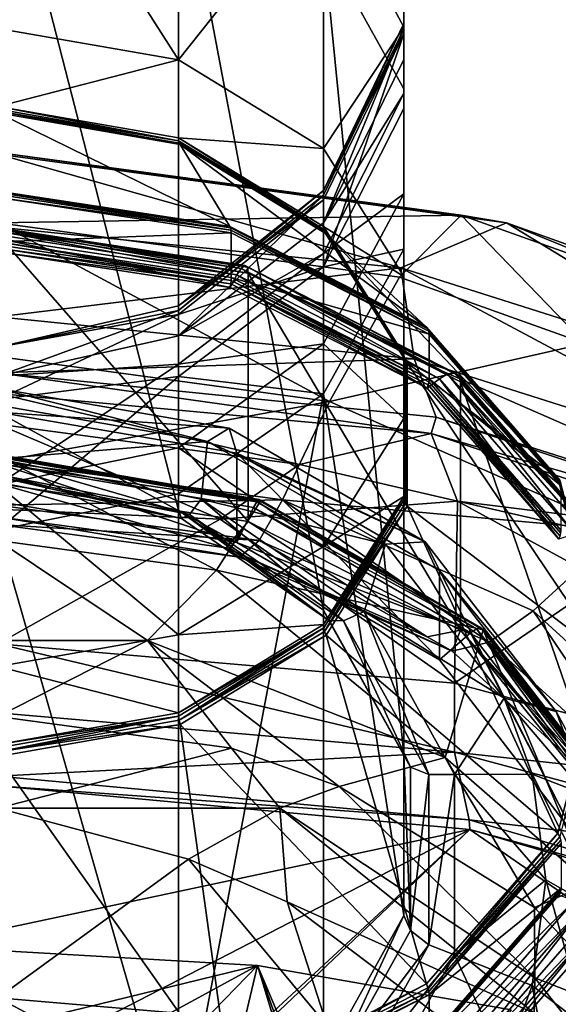
# Model space of a CAD drawing. Extents: x -234 to 234, y -25 to 126.
# Drawn here: x 200 to 209, y 66 to 83 of the extents above; entities that cross this region are included whole.
import ezdxf

# ---------------------------------------------------------------- set-up
doc = ezdxf.new("R2010")
doc.units = 0
doc.header["$MEASUREMENT"] = 0

msp = doc.modelspace()

# ---------------------------------------------------------------- linework, layer by layer
for points in [[(203.037003, 86.8312, 166.542007), (200, 86.766296, 168.186996), (203.037003, 82.011497, 173.964005)], [(203.037003, 82.011497, 173.964005), (200, 86.766296, 168.186996), (200, 82.542503, 174.410004)], [(205.473007, 85.085403, 165.690994), (203.037003, 86.8312, 166.542007), (203.037003, 82.011497, 173.964005)], [(200, 86.241798, 132.126007), (203.037003, 74.446098, 113.082001), (200, 75.046501, 112.736)], [(200, 86.241798, 132.126007), (203.037003, 85.641403, 132.473007), (203.037003, 74.446098, 113.082001)], [(206.824997, 82.623901, 149.634003), (206.824997, 85.543098, 146.962997), (206.824997, 85.737297, 149.524994)], [(206.824997, 85.636398, 153.376999), (206.824997, 82.623901, 149.634003), (206.824997, 85.737297, 149.524994)], [(203.037003, 85.641403, 132.473007), (205.473007, 72.764, 114.053001), (203.037003, 74.446098, 113.082001)], [(203.037003, 85.641403, 132.473007), (205.473007, 83.959297, 133.444), (205.473007, 72.764, 114.053001)], [(206.824997, 82.532997, 153.104996), (206.824997, 82.623901, 149.634003), (206.824997, 85.636398, 153.376999)], [(206.824997, 82.019699, 156.539993), (206.824997, 85.636398, 153.376999), (206.824997, 85.066902, 157.188004)], [(206.824997, 82.019699, 156.539993), (206.824997, 82.532997, 153.104996), (206.824997, 85.636398, 153.376999)], [(206.824997, 85.543098, 146.962997), (206.824997, 81.197502, 141.679993), (206.824997, 84.154701, 140.699997)], [(206.824997, 82.448898, 147.324997), (206.824997, 81.197502, 141.679993), (206.824997, 85.543098, 146.962997)], [(206.824997, 82.623901, 149.634003), (206.824997, 82.448898, 147.324997), (206.824997, 85.543098, 146.962997)], [(205.473007, 85.085403, 165.690994), (203.037003, 82.011497, 173.964005), (205.473007, 80.523499, 172.714996)], [(206.824997, 82.562698, 164.460007), (206.824997, 84.430702, 159.677002), (205.473007, 85.085403, 165.690994)], [(206.824997, 82.562698, 164.460007), (205.473007, 85.085403, 165.690994), (205.473007, 80.523499, 172.714996)], [(206.824997, 81.446297, 158.783997), (206.824997, 85.066902, 157.188004), (206.824997, 84.430702, 159.677002)], [(206.824997, 81.446297, 158.783997), (206.824997, 82.019699, 156.539993), (206.824997, 85.066902, 157.188004)], [(206.824997, 82.562698, 164.460007), (206.824997, 81.446297, 158.783997), (206.824997, 84.430702, 159.677002)], [(206.824997, 84.154701, 140.699997), (206.824997, 81.528603, 134.848007), (205.473007, 83.959297, 133.444)], [(206.824997, 81.197502, 141.679993), (206.824997, 81.528603, 134.848007), (206.824997, 84.154701, 140.699997)], [(205.473007, 83.959297, 133.444), (206.824997, 70.333298, 115.457001), (205.473007, 72.764, 114.053001)], [(205.473007, 83.959297, 133.444), (206.824997, 81.528603, 134.848007), (206.824997, 70.333298, 115.457001)], [(205.473007, 79.818802, 149.731995), (206.824997, 82.448898, 147.324997), (206.824997, 82.623901, 149.634003)], [(205.473007, 79.7369, 152.860992), (205.473007, 79.818802, 149.731995), (206.824997, 82.623901, 149.634003)], [(205.473007, 79.7369, 152.860992), (206.824997, 82.623901, 149.634003), (206.824997, 82.532997, 153.104996)], [(200, 81.231903, 175.970993), (203.037003, 82.011497, 173.964005), (200, 82.542503, 174.410004)], [(206.824997, 82.562698, 164.460007), (205.473007, 80.523499, 172.714996), (206.824997, 78.373398, 170.910995)], [(205.473007, 79.2742, 155.955994), (205.473007, 79.7369, 152.860992), (206.824997, 82.532997, 153.104996)], [(205.473007, 79.2742, 155.955994), (206.824997, 82.532997, 153.104996), (206.824997, 82.019699, 156.539993)], [(206.824997, 82.448898, 147.324997), (205.473007, 78.533203, 142.563004), (206.824997, 81.197502, 141.679993)], [(205.473007, 79.661102, 147.649994), (205.473007, 78.533203, 142.563004), (206.824997, 82.448898, 147.324997)], [(205.473007, 79.818802, 149.731995), (205.473007, 79.661102, 147.649994), (206.824997, 82.448898, 147.324997)], [(206.824997, 79.762703, 163.095001), (206.824997, 81.446297, 158.783997), (206.824997, 82.562698, 164.460007)], [(206.824997, 79.762703, 163.095001), (206.824997, 82.562698, 164.460007), (206.824997, 78.373398, 170.910995)], [(200, 81.231903, 175.970993), (203.037003, 80.700798, 175.526001), (203.037003, 82.011497, 173.964005)], [(203.037003, 80.700798, 175.526001), (205.473007, 80.523499, 172.714996), (203.037003, 82.011497, 173.964005)], [(205.473007, 79.2742, 155.955994), (206.824997, 82.019699, 156.539993), (206.824997, 81.446297, 158.783997)], [(205.473007, 78.7575, 157.979004), (205.473007, 79.2742, 155.955994), (206.824997, 81.446297, 158.783997)], [(206.824997, 79.762703, 163.095001), (205.473007, 78.7575, 157.979004), (206.824997, 81.446297, 158.783997)], [(206.824997, 81.197502, 141.679993), (206.824997, 78.830704, 136.404999), (206.824997, 81.528603, 134.848007)], [(206.824997, 81.528603, 134.848007), (206.824997, 78.830704, 136.404999), (206.824997, 70.333298, 115.457001)], [(200, 81.184196, 176.039001), (203.039993, 80.652603, 175.593002), (200, 81.231903, 175.970993)], [(200, 81.231903, 175.970993), (203.039993, 80.652603, 175.593002), (203.037003, 80.700798, 175.526001)], [(200, 81.148201, 176.113007), (203.039993, 80.652603, 175.593002), (200, 81.184196, 176.039001)], [(203.063004, 80.589401, 175.742996), (200, 81.148201, 176.113007), (200, 81.125, 176.192993)], [(203.063004, 80.589401, 175.742996), (203.048996, 80.615097, 175.666), (200, 81.148201, 176.113007)], [(203.048996, 80.615097, 175.666), (203.039993, 80.652603, 175.593002), (200, 81.148201, 176.113007)], [(203.899002, 79.2146, 182.130997), (203.063004, 80.589401, 175.742996), (200, 81.125, 176.192993)], [(200, 79.808701, 182.630005), (203.899002, 79.2146, 182.130997), (200, 81.125, 176.192993)], [(205.473007, 78.533203, 142.563004), (206.824997, 78.830704, 136.404999), (206.824997, 81.197502, 141.679993)], [(203.037003, 80.700798, 175.526001), (205.473007, 79.212898, 174.276993), (205.473007, 80.523499, 172.714996)], [(203.037003, 80.700798, 175.526001), (205.477997, 79.1632, 174.343002), (205.473007, 79.212898, 174.276993)], [(203.037003, 80.700798, 175.526001), (203.039993, 80.652603, 175.593002), (205.477997, 79.1632, 174.343002)], [(205.494003, 79.121399, 174.412994), (203.039993, 80.652603, 175.593002), (203.048996, 80.615097, 175.666)], [(205.477997, 79.1632, 174.343002), (203.039993, 80.652603, 175.593002), (205.494003, 79.121399, 174.412994)], [(205.494003, 79.121399, 174.412994), (203.048996, 80.615097, 175.666), (203.063004, 80.589401, 175.742996)], [(205.520004, 79.088699, 174.483994), (205.494003, 79.121399, 174.412994), (203.063004, 80.589401, 175.742996)], [(207.205002, 77.522499, 180.710999), (205.520004, 79.088699, 174.483994), (203.063004, 80.589401, 175.742996)], [(203.899002, 79.2146, 182.130997), (207.205002, 77.522499, 180.710999), (203.063004, 80.589401, 175.742996)], [(207.787994, 79.403801, 200.548996), (200, 79.2724, 198.136993), (200, 80.455803, 201.432007)], [(208.550995, 79.275902, 203.964005), (207.787994, 79.403801, 200.548996), (200, 80.455803, 201.432007)], [(208.550995, 79.275902, 203.964005), (200, 80.455803, 201.432007), (200, 80.430901, 204.932999)], [(200, 79.200996, 208.210999), (206.772995, 78.517899, 207.636993), (200, 80.430901, 204.932999)], [(208.550995, 79.275902, 203.964005), (200, 80.430901, 204.932999), (206.772995, 78.517899, 207.636993)], [(205.473007, 79.212898, 174.276993), (206.824997, 78.373398, 170.910995), (205.473007, 80.523499, 172.714996)], [(203.912003, 79.1894, 182.209), (200, 79.808701, 182.630005), (200, 79.7855, 182.709)], [(203.912003, 79.1894, 182.209), (203.899002, 79.2146, 182.130997), (200, 79.808701, 182.630005)], [(203.919998, 79.152298, 182.281998), (200, 79.7855, 182.709), (200, 79.749603, 182.783997)], [(203.919998, 79.152298, 182.281998), (203.912003, 79.1894, 182.209), (200, 79.7855, 182.709)], [(203.037003, 77.877602, 149.800003), (205.473007, 79.661102, 147.649994), (205.473007, 79.818802, 149.731995)], [(203.037003, 77.801903, 152.690994), (205.473007, 79.818802, 149.731995), (205.473007, 79.7369, 152.860992)], [(203.037003, 77.801903, 152.690994), (203.037003, 77.877602, 149.800003), (205.473007, 79.818802, 149.731995)], [(205.473007, 77.239998, 161.863998), (206.824997, 79.762703, 163.095001), (206.824997, 75.987, 168.908997)], [(205.473007, 77.239998, 161.863998), (205.473007, 78.7575, 157.979004), (206.824997, 79.762703, 163.095001)], [(206.824997, 79.762703, 163.095001), (206.824997, 78.373398, 170.910995), (206.824997, 75.987, 168.908997)], [(203.919998, 79.152298, 182.281998), (200, 79.749603, 182.783997), (200, 79.701897, 182.850998)], [(203.919998, 79.152298, 182.281998), (200, 79.701897, 182.850998), (203.923004, 79.104202, 182.350006)], [(200, 78.952301, 183.744003), (203.923004, 79.104202, 182.350006), (200, 79.701897, 182.850998)], [(203.037003, 77.374298, 155.552994), (203.037003, 77.801903, 152.690994), (205.473007, 79.7369, 152.860992)], [(203.037003, 77.374298, 155.552994), (205.473007, 79.7369, 152.860992), (205.473007, 79.2742, 155.955994)], [(203.037003, 77.731903, 147.876007), (205.473007, 78.533203, 142.563004), (205.473007, 79.661102, 147.649994)], [(203.037003, 77.877602, 149.800003), (203.037003, 77.731903, 147.876007), (205.473007, 79.661102, 147.649994)], [(207.787994, 79.403801, 200.548996), (206.753998, 78.3601, 197.371994), (200, 79.2724, 198.136993)], [(200, 79.2724, 198.136993), (205.574997, 76.272797, 194.820007), (200, 77.025902, 195.451996)], [(206.753998, 78.3601, 197.371994), (205.574997, 76.272797, 194.820007), (200, 79.2724, 198.136993)], [(203.037003, 77.374298, 155.552994), (205.473007, 79.2742, 155.955994), (205.473007, 78.7575, 157.979004)], [(207.787994, 79.403801, 200.548996), (209.873001, 77.245796, 196.436996), (206.753998, 78.3601, 197.371994)], [(208.550995, 79.275902, 203.964005), (206.772995, 78.517899, 207.636993), (213.084, 76.515404, 205.957001)], [(207.787994, 79.403801, 200.548996), (211.386002, 78.118698, 199.470993), (209.873001, 77.245796, 196.436996)], [(208.550995, 79.275902, 203.964005), (211.386002, 78.118698, 199.470993), (207.787994, 79.403801, 200.548996)], [(208.550995, 79.275902, 203.964005), (212.501007, 77.864899, 202.779999), (211.386002, 78.118698, 199.470993)], [(208.550995, 79.275902, 203.964005), (213.084, 76.515404, 205.957001), (212.501007, 77.864899, 202.779999)], [(206.772995, 78.517899, 207.636993), (200, 79.200996, 208.210999), (200, 77.693497, 211.348999)], [(204.154007, 78.554497, 183.871994), (200, 79.187401, 184.403), (200, 79.1661, 184.597)], [(204.091003, 78.509399, 183.692993), (200, 79.132797, 184.216003), (200, 79.187401, 184.403)], [(204.091003, 78.509399, 183.692993), (200, 79.187401, 184.403), (204.154007, 78.554497, 183.871994)], [(204.209, 78.430901, 184.229996), (200, 79.1661, 184.597), (200, 79.072304, 184.768005)], [(204.195007, 78.526901, 184.061005), (200, 79.1661, 184.597), (204.209, 78.430901, 184.229996)], [(204.154007, 78.554497, 183.871994), (200, 79.1661, 184.597), (204.195007, 78.526901, 184.061005)], [(204.018005, 78.398399, 183.550003), (200, 79.010696, 184.063995), (200, 79.132797, 184.216003)], [(204.091003, 78.509399, 183.692993), (204.018005, 78.398399, 183.550003), (200, 79.132797, 184.216003)], [(200, 78.952301, 183.744003), (203.923004, 78.354599, 183.242996), (203.923004, 79.104202, 182.350006)], [(207.229004, 77.491798, 180.785004), (207.205002, 77.522499, 180.710999), (203.899002, 79.2146, 182.130997)], [(203.912003, 79.1894, 182.209), (207.229004, 77.491798, 180.785004), (203.899002, 79.2146, 182.130997)], [(203.919998, 79.152298, 182.281998), (207.229004, 77.491798, 180.785004), (203.912003, 79.1894, 182.209)], [(203.919998, 79.152298, 182.281998), (203.923004, 79.104202, 182.350006), (207.248001, 77.4021, 180.921005)], [(203.919998, 79.152298, 182.281998), (207.248001, 77.4021, 180.921005), (207.242996, 77.451401, 180.854996)], [(203.919998, 79.152298, 182.281998), (207.242996, 77.451401, 180.854996), (207.229004, 77.491798, 180.785004)], [(203.923004, 78.354599, 183.242996), (207.248001, 77.4021, 180.921005), (203.923004, 79.104202, 182.350006)], [(205.473007, 79.212898, 174.276993), (206.824997, 77.062798, 172.473007), (206.824997, 78.373398, 170.910995)], [(205.473007, 79.212898, 174.276993), (206.830994, 77.011002, 172.537003), (206.824997, 77.062798, 172.473007)], [(205.473007, 79.212898, 174.276993), (205.477997, 79.1632, 174.343002), (206.830994, 77.011002, 172.537003)], [(206.830994, 77.011002, 172.537003), (205.477997, 79.1632, 174.343002), (205.494003, 79.121399, 174.412994)], [(206.830994, 77.011002, 172.537003), (205.494003, 79.121399, 174.412994), (206.850998, 76.962997, 172.602005)], [(206.850998, 76.962997, 172.602005), (205.494003, 79.121399, 174.412994), (205.520004, 79.088699, 174.483994)], [(200, 79.072304, 184.768005), (200, 74.894203, 189.746994), (204.209, 74.2528, 189.209)], [(204.209, 78.430901, 184.229996), (200, 79.072304, 184.768005), (204.209, 74.2528, 189.209)], [(200, 79.010696, 184.063995), (203.904999, 78.189697, 183.375), (200, 78.784798, 183.873993)], [(200, 79.010696, 184.063995), (204.018005, 78.398399, 183.550003), (203.904999, 78.189697, 183.375)], [(203.921005, 78.305397, 183.294006), (203.923004, 78.354599, 183.242996), (200, 78.952301, 183.744003)], [(203.921005, 78.305397, 183.294006), (200, 78.952301, 183.744003), (200, 78.902802, 183.794998)], [(206.882996, 76.919998, 172.664001), (206.850998, 76.962997, 172.602005), (205.520004, 79.088699, 174.483994)], [(209.414001, 74.990097, 178.587006), (206.882996, 76.919998, 172.664001), (205.520004, 79.088699, 174.483994)], [(207.205002, 77.522499, 180.710999), (209.414001, 74.990097, 178.587006), (205.520004, 79.088699, 174.483994)], [(203.921005, 78.305397, 183.294006), (200, 78.902802, 183.794998), (200, 78.846603, 183.839005)], [(203.914993, 78.250099, 183.337997), (200, 78.846603, 183.839005), (200, 78.784798, 183.873993)], [(203.914993, 78.250099, 183.337997), (203.921005, 78.305397, 183.294006), (200, 78.846603, 183.839005)], [(203.914993, 78.250099, 183.337997), (200, 78.784798, 183.873993), (203.904999, 78.189697, 183.375)], [(205.473007, 78.533203, 142.563004), (205.473007, 76.399902, 137.809006), (206.824997, 78.830704, 136.404999)], [(206.824997, 78.830704, 136.404999), (205.473007, 76.399902, 137.809006), (206.824997, 67.635399, 117.014)], [(206.824997, 78.830704, 136.404999), (206.824997, 67.635399, 117.014), (206.824997, 70.333298, 115.457001)], [(203.037003, 76.896698, 157.421997), (203.037003, 77.374298, 155.552994), (205.473007, 78.7575, 157.979004)], [(205.473007, 77.239998, 161.863998), (203.037003, 76.896698, 157.421997), (205.473007, 78.7575, 157.979004)], [(200, 77.693497, 211.348999), (206.996002, 76.987999, 210.757004), (206.772995, 78.517899, 207.636993)], [(203.037003, 76.689499, 143.173996), (205.473007, 76.399902, 137.809006), (205.473007, 78.533203, 142.563004)], [(203.037003, 77.731903, 147.876007), (203.037003, 76.689499, 143.173996), (205.473007, 78.533203, 142.563004)], [(204.091003, 78.509399, 183.692993), (207.425003, 76.6548, 182.087006), (204.018005, 78.398399, 183.550003)], [(207.559998, 76.734001, 182.203003), (204.091003, 78.509399, 183.692993), (204.154007, 78.554497, 183.871994)], [(207.559998, 76.734001, 182.203003), (207.425003, 76.6548, 182.087006), (204.091003, 78.509399, 183.692993)], [(207.675003, 76.752197, 182.360001), (204.154007, 78.554497, 183.871994), (204.195007, 78.526901, 184.061005)], [(207.559998, 76.734001, 182.203003), (204.154007, 78.554497, 183.871994), (207.675003, 76.752197, 182.360001)], [(207.751007, 76.706596, 182.533005), (204.195007, 78.526901, 184.061005), (204.209, 78.430901, 184.229996)], [(207.675003, 76.752197, 182.360001), (204.195007, 78.526901, 184.061005), (207.751007, 76.706596, 182.533005)], [(206.772995, 78.517899, 207.636993), (213.514999, 74.919403, 209.020996), (213.084, 76.515404, 205.957001)], [(206.772995, 78.517899, 207.636993), (206.996002, 76.987999, 210.757004), (213.514999, 74.919403, 209.020996)], [(204.018005, 78.398399, 183.550003), (207.216003, 76.495102, 181.953003), (203.904999, 78.189697, 183.375)], [(203.914993, 78.250099, 183.337997), (207.244003, 76.604202, 181.867004), (203.921005, 78.305397, 183.294006)], [(203.921005, 78.305397, 183.294006), (207.248001, 76.652496, 181.815002), (203.923004, 78.354599, 183.242996)], [(203.921005, 78.305397, 183.294006), (207.244003, 76.604202, 181.867004), (207.248001, 76.652496, 181.815002)], [(203.923004, 78.354599, 183.242996), (207.248001, 76.652496, 181.815002), (207.248001, 77.4021, 180.921005)], [(204.018005, 78.398399, 183.550003), (207.425003, 76.6548, 182.087006), (207.216003, 76.495102, 181.953003)], [(204.209, 78.430901, 184.229996), (204.209, 74.2528, 189.209), (207.778, 72.426102, 187.675995)], [(207.778, 76.604202, 182.697006), (204.209, 78.430901, 184.229996), (207.778, 72.426102, 187.675995)], [(207.751007, 76.706596, 182.533005), (204.209, 78.430901, 184.229996), (207.778, 76.604202, 182.697006)], [(206.753998, 78.3601, 197.371994), (209.873001, 77.245796, 196.436996), (205.574997, 76.272797, 194.820007)], [(206.824997, 77.062798, 172.473007), (206.824997, 75.987, 168.908997), (206.824997, 78.373398, 170.910995)], [(203.914993, 78.250099, 183.337997), (203.904999, 78.189697, 183.375), (207.216003, 76.495102, 181.953003)], [(203.914993, 78.250099, 183.337997), (207.216003, 76.495102, 181.953003), (207.233994, 76.5513, 181.912994)], [(203.914993, 78.250099, 183.337997), (207.233994, 76.5513, 181.912994), (207.244003, 76.604202, 181.867004)], [(203.037003, 77.877602, 149.800003), (200, 77.184799, 149.824005), (203.037003, 77.731903, 147.876007)], [(203.037003, 77.801903, 152.690994), (200, 77.184799, 149.824005), (203.037003, 77.877602, 149.800003)], [(203.037003, 77.801903, 152.690994), (200, 76.696198, 155.408005), (200, 77.184799, 149.824005)], [(203.037003, 77.374298, 155.552994), (200, 76.696198, 155.408005), (203.037003, 77.801903, 152.690994)], [(203.037003, 77.731903, 147.876007), (200, 77.184799, 149.824005), (200, 76.307899, 144.287003)], [(203.037003, 77.731903, 147.876007), (200, 76.307899, 144.287003), (203.037003, 76.689499, 143.173996)], [(200, 76.753098, 214.701004), (206.996002, 76.987999, 210.757004), (200, 77.693497, 211.348999)], [(209.445007, 74.951202, 178.653), (209.414001, 74.990097, 178.587006), (207.205002, 77.522499, 180.710999)], [(207.229004, 77.491798, 180.785004), (209.445007, 74.951202, 178.653), (207.205002, 77.522499, 180.710999)], [(207.229004, 77.491798, 180.785004), (209.464005, 74.905701, 178.718994), (209.445007, 74.951202, 178.653)], [(207.242996, 77.451401, 180.854996), (209.464005, 74.905701, 178.718994), (207.229004, 77.491798, 180.785004)], [(207.242996, 77.451401, 180.854996), (207.248001, 77.4021, 180.921005), (209.470001, 74.854797, 178.783997)], [(207.242996, 77.451401, 180.854996), (209.470001, 74.854797, 178.783997), (209.464005, 74.905701, 178.718994)], [(203.037003, 76.896698, 157.421997), (200, 76.696198, 155.408005), (203.037003, 77.374298, 155.552994)], [(207.248001, 76.652496, 181.815002), (209.470001, 74.854797, 178.783997), (207.248001, 77.4021, 180.921005)], [(203.037003, 75.494202, 161.013), (205.473007, 77.239998, 161.863998), (205.473007, 73.8368, 167.104996)], [(203.037003, 75.494202, 161.013), (203.037003, 76.896698, 157.421997), (205.473007, 77.239998, 161.863998)], [(205.473007, 77.239998, 161.863998), (206.824997, 75.987, 168.908997), (205.473007, 73.8368, 167.104996)], [(209.873001, 77.245796, 196.436996), (210.477005, 74.104599, 193.001007), (205.574997, 76.272797, 194.820007)], [(205.574997, 76.272797, 194.820007), (200, 75.264, 193.973999), (200, 77.025902, 195.451996)], [(207.367004, 76.010101, 214.078003), (206.996002, 76.987999, 210.757004), (200, 76.753098, 214.701004)], [(206.824997, 77.062798, 172.473007), (206.824997, 74.6763, 170.470993), (206.824997, 75.987, 168.908997)], [(206.824997, 77.062798, 172.473007), (206.830994, 77.011002, 172.537003), (206.824997, 74.6763, 170.470993)], [(206.824997, 74.6763, 170.470993), (206.830994, 77.011002, 172.537003), (206.830994, 74.6222, 170.533005)], [(206.830994, 74.6222, 170.533005), (206.830994, 77.011002, 172.537003), (206.850998, 74.567299, 170.591003)], [(206.850998, 74.567299, 170.591003), (206.830994, 77.011002, 172.537003), (206.850998, 76.962997, 172.602005)], [(206.850998, 74.567299, 170.591003), (206.850998, 76.962997, 172.602005), (206.882996, 76.919998, 172.664001)], [(213.514999, 74.919403, 209.020996), (206.996002, 76.987999, 210.757004), (214.231995, 73.831802, 212.25)], [(214.231995, 73.831802, 212.25), (206.996002, 76.987999, 210.757004), (207.367004, 76.010101, 214.078003)], [(203.037003, 76.896698, 157.421997), (200, 74.871101, 160.709), (200, 76.696198, 155.408005)], [(203.037003, 75.494202, 161.013), (200, 74.871101, 160.709), (203.037003, 76.896698, 157.421997)], [(206.882996, 74.513, 170.645004), (206.850998, 74.567299, 170.591003), (206.882996, 76.919998, 172.664001)], [(210.190002, 72.002998, 176.080002), (206.882996, 74.513, 170.645004), (206.882996, 76.919998, 172.664001)], [(209.414001, 74.990097, 178.587006), (210.190002, 72.002998, 176.080002), (206.882996, 76.919998, 172.664001)], [(207.281998, 75.731102, 217.598007), (200, 76.753098, 214.701004), (200, 76.408401, 218.166)], [(207.281998, 75.731102, 217.598007), (207.367004, 76.010101, 214.078003), (200, 76.753098, 214.701004)], [(203.037003, 76.689499, 143.173996), (200, 76.307899, 144.287003), (200, 74.117401, 139.126007)], [(203.037003, 76.689499, 143.173996), (200, 74.117401, 139.126007), (203.037003, 74.717796, 138.779999)], [(203.037003, 76.689499, 143.173996), (203.037003, 74.717796, 138.779999), (205.473007, 76.399902, 137.809006)], [(207.216003, 76.495102, 181.953003), (207.425003, 76.6548, 182.087006), (209.427994, 73.9589, 179.824997)], [(207.244003, 76.604202, 181.867004), (209.470001, 74.105202, 179.677002), (207.248001, 76.652496, 181.815002)], [(207.248001, 76.652496, 181.815002), (209.470001, 74.105202, 179.677002), (209.470001, 74.854797, 178.783997)], [(207.559998, 76.734001, 182.203003), (209.701004, 74.045303, 179.897003), (207.425003, 76.6548, 182.087006)], [(207.425003, 76.6548, 182.087006), (209.701004, 74.045303, 179.897003), (209.427994, 73.9589, 179.824997)], [(210.026993, 74.054802, 180.095993), (207.559998, 76.734001, 182.203003), (207.675003, 76.752197, 182.360001)], [(209.876999, 74.076897, 179.973999), (207.559998, 76.734001, 182.203003), (210.026993, 74.054802, 180.095993)], [(209.876999, 74.076897, 179.973999), (209.701004, 74.045303, 179.897003), (207.559998, 76.734001, 182.203003)], [(210.026993, 74.054802, 180.095993), (207.675003, 76.752197, 182.360001), (207.751007, 76.706596, 182.533005)], [(210.126999, 73.9823, 180.246994), (207.751007, 76.706596, 182.533005), (207.778, 76.604202, 182.697006)], [(210.026993, 74.054802, 180.095993), (207.751007, 76.706596, 182.533005), (210.126999, 73.9823, 180.246994)], [(203.524994, 75.602097, 110.677002), (200, 76.492599, 108.922997), (200, 76.209396, 110.327003)], [(203.886993, 75.822899, 109.309998), (200, 76.0933, 107.549004), (200, 76.492599, 108.922997)], [(203.886993, 75.822899, 109.309998), (200, 76.492599, 108.922997), (203.524994, 75.602097, 110.677002)], [(207.233994, 76.5513, 181.912994), (207.216003, 76.495102, 181.953003), (209.427994, 73.9589, 179.824997)], [(207.233994, 76.5513, 181.912994), (209.464996, 74.058098, 179.729996), (207.244003, 76.604202, 181.867004)], [(207.233994, 76.5513, 181.912994), (209.451004, 74.009003, 179.779999), (209.464996, 74.058098, 179.729996)], [(207.233994, 76.5513, 181.912994), (209.427994, 73.9589, 179.824997), (209.451004, 74.009003, 179.779999)], [(207.244003, 76.604202, 181.867004), (209.464996, 74.058098, 179.729996), (209.470001, 74.105202, 179.677002)], [(207.778, 76.604202, 182.697006), (207.778, 72.426102, 187.675995), (210.162994, 69.692398, 185.382004)], [(210.162994, 73.870499, 180.403), (207.778, 76.604202, 182.697006), (210.162994, 69.692398, 185.382004)], [(210.126999, 73.9823, 180.246994), (207.778, 76.604202, 182.697006), (210.162994, 73.870499, 180.403)], [(205.072998, 75.2146, 223.307999), (207.281998, 75.731102, 217.598007), (200, 76.408401, 218.166)], [(205.072998, 75.2146, 223.307999), (200, 76.408401, 218.166), (200, 75.890602, 222.240997)], [(205.473007, 76.399902, 137.809006), (203.037003, 63.522499, 119.389), (205.473007, 65.204597, 118.417999)], [(205.473007, 76.399902, 137.809006), (203.037003, 74.717796, 138.779999), (203.037003, 63.522499, 119.389)], [(205.473007, 76.399902, 137.809006), (205.473007, 65.204597, 118.417999), (206.824997, 67.635399, 117.014)], [(204.787994, 74.617203, 193.431), (200, 75.264, 193.973999), (205.574997, 76.272797, 194.820007)], [(203.524994, 75.602097, 110.677002), (200, 76.209396, 110.327003), (200, 75.308197, 111.439003)], [(210.477005, 74.104599, 193.001007), (204.787994, 74.617203, 193.431), (205.574997, 76.272797, 194.820007)], [(204.018005, 73.9011, 105.349998), (200, 74.5933, 104.950996), (200, 76.0933, 107.549004)], [(204.018005, 73.9011, 105.349998), (200, 76.0933, 107.549004), (204.018005, 75.4011, 107.947998)], [(203.886993, 75.822899, 109.309998), (204.018005, 75.4011, 107.947998), (200, 76.0933, 107.549004)], [(206.824997, 74.6763, 170.470993), (205.473007, 73.8368, 167.104996), (206.824997, 75.987, 168.908997)], [(214.139999, 73.738503, 215.925995), (207.367004, 76.010101, 214.078003), (207.281998, 75.731102, 217.598007)], [(214.231995, 73.831802, 212.25), (207.367004, 76.010101, 214.078003), (214.139999, 73.738503, 215.925995)], [(203.740005, 74.292297, 225.983994), (205.072998, 75.2146, 223.307999), (200, 75.890602, 222.240997)], [(203.740005, 74.292297, 225.983994), (200, 75.890602, 222.240997), (200, 74.462502, 226.091995)], [(207.182999, 73.915901, 110.411003), (203.886993, 75.822899, 109.309998), (203.524994, 75.602097, 110.677002)], [(207.182999, 73.915901, 110.411003), (204.018005, 75.4011, 107.947998), (203.886993, 75.822899, 109.309998)], [(205.072998, 75.2146, 223.307999), (207.725006, 74.5942, 223.626007), (207.281998, 75.731102, 217.598007)], [(212.414001, 74.0159, 220.647003), (214.139999, 73.738503, 215.925995), (207.281998, 75.731102, 217.598007)], [(207.725006, 74.5942, 223.626007), (212.414001, 74.0159, 220.647003), (207.281998, 75.731102, 217.598007)], [(203.524994, 75.602097, 110.677002), (200, 75.308197, 111.439003), (203.417007, 74.632797, 111.829002)], [(203.037003, 75.494202, 161.013), (203.037003, 72.3489, 165.856003), (200, 74.871101, 160.709)], [(203.037003, 75.494202, 161.013), (205.473007, 73.8368, 167.104996), (203.037003, 72.3489, 165.856003)], [(206.514008, 73.872803, 111.676003), (203.524994, 75.602097, 110.677002), (203.417007, 74.632797, 111.829002)], [(207.182999, 73.915901, 110.411003), (203.524994, 75.602097, 110.677002), (206.514008, 73.872803, 111.676003)], [(204.393997, 74.624001, 104.786003), (200, 75.380997, 104.348999), (200, 75.335098, 104.483002)], [(204.393997, 74.624001, 104.786003), (200, 75.359703, 104.208), (200, 75.380997, 104.348999)], [(203.675003, 73.438698, 101.088997), (200, 75.359703, 104.208), (204.414001, 74.599297, 104.647003)], [(200, 73.937798, 100.801003), (200, 75.359703, 104.208), (203.675003, 73.438698, 101.088997)], [(204.393997, 74.624001, 104.786003), (204.414001, 74.599297, 104.647003), (200, 75.359703, 104.208)], [(204.352997, 74.585098, 104.916), (200, 75.335098, 104.483002), (200, 75.232201, 104.582001)], [(204.393997, 74.624001, 104.786003), (200, 75.335098, 104.483002), (204.352997, 74.585098, 104.916)], [(200, 75.308197, 111.439003), (203.223999, 74.370598, 112.177002), (203.417007, 74.632797, 111.829002)], [(200, 75.007797, 111.809998), (203.223999, 74.370598, 112.177002), (200, 75.308197, 111.439003)], [(207.425003, 71.929901, 106.487999), (204.018005, 75.4011, 107.947998), (207.425003, 73.429901, 109.085999)], [(207.425003, 71.929901, 106.487999), (204.018005, 73.9011, 105.349998), (204.018005, 75.4011, 107.947998)], [(207.182999, 73.915901, 110.411003), (207.425003, 73.429901, 109.085999), (204.018005, 75.4011, 107.947998)], [(200, 75.264, 193.973999), (204.787994, 74.617203, 193.431), (200, 74.531303, 193.061005)], [(204.352997, 74.585098, 104.916), (200, 75.232201, 104.582001), (204.300003, 74.491402, 105.009003)], [(204.300003, 74.491402, 105.009003), (200, 75.232201, 104.582001), (204.018005, 73.9011, 105.349998)], [(200, 75.232201, 104.582001), (200, 74.5933, 104.950996), (204.018005, 73.9011, 105.349998)], [(203.740005, 74.292297, 225.983994), (207.725006, 74.5942, 223.626007), (205.072998, 75.2146, 223.307999)], [(203.037003, 74.446098, 113.082001), (203.087006, 74.303299, 112.629997), (200, 75.046501, 112.736)], [(200, 75.046501, 112.736), (203.087006, 74.303299, 112.629997), (200, 74.913399, 112.277)], [(200, 74.913399, 112.277), (203.087006, 74.303299, 112.629997), (200, 75.007797, 111.809998)], [(200, 75.007797, 111.809998), (203.087006, 74.303299, 112.629997), (203.223999, 74.370598, 112.177002)], [(210.223007, 71.954399, 176.138), (210.190002, 72.002998, 176.080002), (209.414001, 74.990097, 178.587006)], [(209.445007, 74.951202, 178.653), (210.223007, 71.954399, 176.138), (209.414001, 74.990097, 178.587006)], [(200, 74.3312, 190.774002), (203.839996, 73.812401, 190.337997), (200, 74.894203, 189.746994)], [(200, 74.894203, 189.746994), (203.839996, 73.812401, 190.337997), (204.209, 74.2528, 189.209)], [(200, 71.817902, 165.410995), (200, 74.871101, 160.709), (203.037003, 72.3489, 165.856003)], [(203.037003, 74.717796, 138.779999), (200, 74.117401, 139.126007), (203.037003, 63.522499, 119.389)], [(203.223999, 74.370598, 112.177002), (205.809006, 72.585297, 113.208), (203.417007, 74.632797, 111.829002)], [(203.417007, 74.632797, 111.829002), (205.809006, 72.585297, 113.208), (206.156998, 72.740402, 112.920998)], [(206.514008, 73.872803, 111.676003), (203.417007, 74.632797, 111.829002), (206.156998, 72.740402, 112.920998)], [(206.824997, 74.6763, 170.470993), (205.473007, 72.526199, 168.667007), (205.473007, 73.8368, 167.104996)], [(206.824997, 74.6763, 170.470993), (206.830994, 74.6222, 170.533005), (205.473007, 72.526199, 168.667007)], [(204.787994, 74.617203, 193.431), (204.395996, 73.937599, 192.563004), (200, 74.531303, 193.061005)], [(200, 74.531303, 193.061005), (204.395996, 73.937599, 192.563004), (200, 74.203697, 191.936996)], [(203.740005, 74.292297, 225.983994), (200, 74.462502, 226.091995), (200, 72.198502, 229.518997)], [(203.675003, 73.438698, 101.088997), (204.414001, 74.599297, 104.647003), (208.156998, 72.4338, 105.897003)], [(203.740005, 74.292297, 225.983994), (207.677002, 71.535896, 228.964005), (207.725006, 74.5942, 223.626007)], [(204.300003, 74.491402, 105.009003), (204.018005, 73.9011, 105.349998), (207.945999, 72.381699, 106.227997)], [(208.044006, 72.449501, 106.149002), (204.352997, 74.585098, 104.916), (204.300003, 74.491402, 105.009003)], [(208.044006, 72.449501, 106.149002), (204.300003, 74.491402, 105.009003), (207.945999, 72.381699, 106.227997)], [(208.119995, 72.4683, 106.029999), (204.393997, 74.624001, 104.786003), (204.352997, 74.585098, 104.916)], [(208.119995, 72.4683, 106.029999), (204.352997, 74.585098, 104.916), (208.044006, 72.449501, 106.149002)], [(208.119995, 72.4683, 106.029999), (204.414001, 74.599297, 104.647003), (204.393997, 74.624001, 104.786003)], [(204.787994, 74.617203, 193.431), (208.261002, 72.227997, 191.128006), (204.395996, 73.937599, 192.563004)], [(208.119995, 72.4683, 106.029999), (208.156998, 72.4338, 105.897003), (204.414001, 74.599297, 104.647003)], [(208.998993, 72.754898, 191.869003), (208.261002, 72.227997, 191.128006), (204.787994, 74.617203, 193.431)], [(208.998993, 72.754898, 191.869003), (204.787994, 74.617203, 193.431), (210.477005, 74.104599, 193.001007)], [(205.473007, 72.526199, 168.667007), (206.830994, 74.6222, 170.533005), (205.477997, 72.470001, 168.727005)], [(205.477997, 72.470001, 168.727005), (206.830994, 74.6222, 170.533005), (205.494003, 72.408798, 168.779999)], [(205.494003, 72.408798, 168.779999), (206.830994, 74.6222, 170.533005), (206.850998, 74.567299, 170.591003)], [(205.494003, 72.408798, 168.779999), (206.850998, 74.567299, 170.591003), (206.882996, 74.513, 170.645004)], [(205.520004, 72.344299, 168.824997), (205.494003, 72.408798, 168.779999), (206.882996, 74.513, 170.645004)], [(209.414001, 69.0159, 173.572998), (205.520004, 72.344299, 168.824997), (206.882996, 74.513, 170.645004)], [(210.190002, 72.002998, 176.080002), (209.414001, 69.0159, 173.572998), (206.882996, 74.513, 170.645004)], [(207.725006, 74.5942, 223.626007), (207.677002, 71.535896, 228.964005), (210.182999, 73.260101, 225.106003)], [(207.725006, 74.5942, 223.626007), (211.285004, 73.7845, 222.947006), (212.414001, 74.0159, 220.647003)], [(207.725006, 74.5942, 223.626007), (210.182999, 73.260101, 225.106003), (211.285004, 73.7845, 222.947006)], [(200, 74.203697, 191.936996), (204.063004, 73.654999, 191.477005), (200, 74.3312, 190.774002)], [(200, 74.3312, 190.774002), (204.063004, 73.654999, 191.477005), (203.839996, 73.812401, 190.337997)], [(205.473007, 72.764, 114.053001), (205.561996, 72.593803, 113.616997), (203.037003, 74.446098, 113.082001)], [(203.037003, 74.446098, 113.082001), (205.561996, 72.593803, 113.616997), (203.087006, 74.303299, 112.629997)], [(203.087006, 74.303299, 112.629997), (205.561996, 72.593803, 113.616997), (203.223999, 74.370598, 112.177002)], [(203.223999, 74.370598, 112.177002), (205.561996, 72.593803, 113.616997), (205.809006, 72.585297, 113.208)], [(203.740005, 74.292297, 225.983994), (200, 72.198502, 229.518997), (207.677002, 71.535896, 228.964005)], [(200, 74.203697, 191.936996), (204.395996, 73.937599, 192.563004), (204.063004, 73.654999, 191.477005)], [(203.839996, 73.812401, 190.337997), (207.218002, 72.318802, 189.085007), (204.209, 74.2528, 189.209)], [(204.209, 74.2528, 189.209), (207.218002, 72.318802, 189.085007), (207.778, 72.426102, 187.675995)], [(200, 74.117401, 139.126007), (200, 62.9221, 119.736), (203.037003, 63.522499, 119.389)], [(210.477005, 74.104599, 193.001007), (212.123993, 69.901604, 189.473999), (208.998993, 72.754898, 191.869003)], [(200, 73.937798, 100.801003), (202.516998, 72.254204, 97.535599), (197.483002, 72.254204, 97.535599)], [(200, 73.937798, 100.801003), (203.675003, 73.438698, 101.088997), (202.516998, 72.254204, 97.535599)], [(205.473007, 72.526199, 168.667007), (203.037003, 72.3489, 165.856003), (205.473007, 73.8368, 167.104996)], [(203.839996, 73.812401, 190.337997), (207.636002, 72.074799, 190.151001), (207.218002, 72.318802, 189.085007)], [(204.063004, 73.654999, 191.477005), (207.636002, 72.074799, 190.151001), (203.839996, 73.812401, 190.337997)], [(207.945999, 72.381699, 106.227997), (204.018005, 73.9011, 105.349998), (207.425003, 71.929901, 106.487999)], [(204.395996, 73.937599, 192.563004), (207.636002, 72.074799, 190.151001), (204.063004, 73.654999, 191.477005)], [(204.395996, 73.937599, 192.563004), (208.261002, 72.227997, 191.128006), (207.636002, 72.074799, 190.151001)], [(208.509995, 71.284798, 113.169998), (206.514008, 73.872803, 111.676003), (206.156998, 72.740402, 112.920998)], [(208.509995, 71.284798, 113.169998), (207.182999, 73.915901, 110.411003), (206.514008, 73.872803, 111.676003)], [(209.384995, 71.061699, 112.058998), (207.425003, 73.429901, 109.085999), (207.182999, 73.915901, 110.411003)], [(209.384995, 71.061699, 112.058998), (207.182999, 73.915901, 110.411003), (208.509995, 71.284798, 113.169998)], [(202.516998, 72.254204, 97.535599), (203.675003, 73.438698, 101.088997), (207.518997, 70.286003, 98.671997)], [(203.675003, 73.438698, 101.088997), (208.156998, 72.4338, 105.897003), (207.518997, 70.286003, 98.671997)], [(209.701004, 68.979797, 108.192001), (207.425003, 73.429901, 109.085999), (209.701004, 70.479797, 110.790001)], [(209.701004, 68.979797, 108.192001), (207.425003, 71.929901, 106.487999), (207.425003, 73.429901, 109.085999)], [(209.384995, 71.061699, 112.058998), (209.701004, 70.479797, 110.790001), (207.425003, 73.429901, 109.085999)], [(210.182999, 73.260101, 225.106003), (207.677002, 71.535896, 228.964005), (214.968994, 69.5812, 227.322998)], [(206.824997, 70.333298, 115.457001), (206.934998, 70.123497, 115.042999), (205.473007, 72.764, 114.053001)], [(205.473007, 72.764, 114.053001), (206.934998, 70.123497, 115.042999), (205.561996, 72.593803, 113.616997)], [(205.809006, 72.585297, 113.208), (207.242996, 70.005402, 114.697998), (206.156998, 72.740402, 112.920998)], [(206.156998, 72.740402, 112.920998), (207.242996, 70.005402, 114.697998), (207.677994, 70.005798, 114.5)], [(208.509995, 71.284798, 113.169998), (206.156998, 72.740402, 112.920998), (207.677994, 70.005798, 114.5)], [(208.998993, 72.754898, 191.869003), (211.130005, 69.608704, 188.929993), (208.261002, 72.227997, 191.128006)], [(212.123993, 69.901604, 189.473999), (211.130005, 69.608704, 188.929993), (208.998993, 72.754898, 191.869003)], [(205.473007, 72.526199, 168.667007), (203.037003, 71.0383, 167.417999), (203.037003, 72.3489, 165.856003)], [(205.473007, 72.526199, 168.667007), (205.477997, 72.470001, 168.727005), (203.037003, 71.0383, 167.417999)], [(205.561996, 72.593803, 113.616997), (206.934998, 70.123497, 115.042999), (205.809006, 72.585297, 113.208)], [(205.809006, 72.585297, 113.208), (206.934998, 70.123497, 115.042999), (207.242996, 70.005402, 114.697998)], [(203.037003, 71.0383, 167.417999), (200, 71.817902, 165.410995), (203.037003, 72.3489, 165.856003)], [(203.037003, 71.0383, 167.417999), (205.477997, 72.470001, 168.727005), (203.039993, 70.980598, 167.477005)], [(203.039993, 70.980598, 167.477005), (205.477997, 72.470001, 168.727005), (203.048996, 70.9151, 167.526993)], [(203.048996, 70.9151, 167.526993), (205.477997, 72.470001, 168.727005), (205.494003, 72.408798, 168.779999)], [(203.048996, 70.9151, 167.526993), (205.494003, 72.408798, 168.779999), (205.520004, 72.344299, 168.824997)], [(203.063004, 70.843597, 167.565994), (203.048996, 70.9151, 167.526993), (205.520004, 72.344299, 168.824997)], [(207.205002, 66.483498, 171.449005), (203.063004, 70.843597, 167.565994), (205.520004, 72.344299, 168.824997)], [(209.414001, 69.0159, 173.572998), (207.205002, 66.483498, 171.449005), (205.520004, 72.344299, 168.824997)], [(207.218002, 72.318802, 189.085007), (207.636002, 72.074799, 190.151001), (207.778, 72.426102, 187.675995)], [(207.425003, 71.929901, 106.487999), (209.701004, 68.979797, 108.192001), (207.945999, 72.381699, 106.227997)], [(209.945999, 68.173599, 99.891602), (207.518997, 70.286003, 98.671997), (208.156998, 72.4338, 105.897003)], [(207.636002, 72.074799, 190.151001), (210.287003, 69.6539, 188.119003), (207.778, 72.426102, 187.675995)], [(207.778, 72.426102, 187.675995), (209.723999, 70.030502, 187.164993), (210.162994, 69.692398, 185.382004)], [(207.778, 72.426102, 187.675995), (210.287003, 69.6539, 188.119003), (209.723999, 70.030502, 187.164993)], [(208.044006, 72.449501, 106.149002), (207.945999, 72.381699, 106.227997), (210.382004, 69.224403, 108.050003)], [(207.945999, 72.381699, 106.227997), (209.701004, 68.979797, 108.192001), (210.382004, 69.224403, 108.050003)], [(210.608994, 69.241997, 107.892998), (208.119995, 72.4683, 106.029999), (208.044006, 72.449501, 106.149002)], [(210.509995, 69.253304, 107.995003), (208.044006, 72.449501, 106.149002), (210.382004, 69.224403, 108.050003)], [(210.608994, 69.241997, 107.892998), (208.044006, 72.449501, 106.149002), (210.509995, 69.253304, 107.995003)], [(210.608994, 69.241997, 107.892998), (208.156998, 72.4338, 105.897003), (208.119995, 72.4683, 106.029999)], [(209.945999, 68.173599, 99.891602), (208.156998, 72.4338, 105.897003), (210.656998, 69.192902, 107.767998)], [(210.608994, 69.241997, 107.892998), (210.656998, 69.192902, 107.767998), (208.156998, 72.4338, 105.897003)], [(200, 70.977699, 94.027702), (197.483002, 72.254204, 97.535599), (202.516998, 72.254204, 97.535599)], [(200, 70.977699, 94.027702), (202.516998, 72.254204, 97.535599), (203.927002, 70.444298, 94.335701)], [(207.677002, 70.378799, 230.341995), (207.677002, 71.535896, 228.964005), (200, 72.198502, 229.518997)], [(200, 71.041496, 230.897995), (207.677002, 70.378799, 230.341995), (200, 72.198502, 229.518997)], [(205.738998, 69.8041, 94.705299), (202.516998, 72.254204, 97.535599), (207.518997, 70.286003, 98.671997)], [(205.738998, 69.8041, 94.705299), (203.927002, 70.444298, 94.335701), (202.516998, 72.254204, 97.535599)], [(208.261002, 72.227997, 191.128006), (210.287003, 69.6539, 188.119003), (207.636002, 72.074799, 190.151001)], [(208.261002, 72.227997, 191.128006), (211.130005, 69.608704, 188.929993), (210.287003, 69.6539, 188.119003)], [(209.445007, 68.957497, 173.623001), (209.414001, 69.0159, 173.572998), (210.190002, 72.002998, 176.080002)], [(203.037003, 71.0383, 167.417999), (200, 70.507301, 166.972), (200, 71.817902, 165.410995)], [(207.677002, 70.378799, 230.341995), (214.968994, 69.5812, 227.322998), (207.677002, 71.535896, 228.964005)], [(208.981003, 70.007103, 113.906998), (208.509995, 71.284798, 113.169998), (207.677994, 70.005798, 114.5)], [(209.904007, 69.652702, 112.872002), (209.384995, 71.061699, 112.058998), (208.509995, 71.284798, 113.169998)], [(209.904007, 69.652702, 112.872002), (208.509995, 71.284798, 113.169998), (208.981003, 70.007103, 113.906998)], [(200, 69.975304, 230.003998), (207.677002, 70.378799, 230.341995), (200, 71.041496, 230.897995)], [(203.037003, 71.0383, 167.417999), (203.039993, 70.980598, 167.477005), (200, 70.507301, 166.972)], [(209.904007, 69.652702, 112.872002), (209.701004, 70.479797, 110.790001), (209.384995, 71.061699, 112.058998)], [(200, 70.449097, 167.031006), (203.039993, 70.980598, 167.477005), (200, 70.382004, 167.078995)], [(200, 70.507301, 166.972), (203.039993, 70.980598, 167.477005), (200, 70.449097, 167.031006)], [(200, 70.382004, 167.078995), (203.039993, 70.980598, 167.477005), (203.048996, 70.9151, 167.526993)], [(200, 70.977699, 94.027702), (203.927002, 70.444298, 94.335701), (200, 69.439796, 90.663597)], [(200, 70.382004, 167.078995), (203.048996, 70.9151, 167.526993), (203.063004, 70.843597, 167.565994)], [(200, 70.382004, 167.078995), (203.063004, 70.843597, 167.565994), (200, 70.307999, 167.115997)], [(203.899002, 64.791496, 170.029007), (200, 70.307999, 167.115997), (203.063004, 70.843597, 167.565994)], [(207.205002, 66.483498, 171.449005), (203.899002, 64.791496, 170.029007), (203.063004, 70.843597, 167.565994)], [(204.742004, 69.438301, 92.791298), (200, 69.439796, 90.663597), (203.927002, 70.444298, 94.335701)], [(200, 69.975304, 230.003998), (207.923004, 69.238403, 229.384995), (207.677002, 70.378799, 230.341995)], [(204.742004, 69.438301, 92.791298), (203.927002, 70.444298, 94.335701), (205.738998, 69.8041, 94.705299)], [(206.824997, 67.635399, 117.014), (206.934998, 67.381699, 116.625999), (206.824997, 70.333298, 115.457001)], [(206.824997, 70.333298, 115.457001), (206.934998, 67.381699, 116.625999), (206.934998, 70.123497, 115.042999)], [(207.677002, 70.378799, 230.341995), (214.968994, 68.424202, 228.701996), (214.968994, 69.5812, 227.322998)], [(207.923004, 69.238403, 229.384995), (214.968994, 68.424202, 228.701996), (207.677002, 70.378799, 230.341995)], [(203.899002, 64.791496, 170.029007), (200, 64.197304, 169.529999), (200, 70.307999, 167.115997)], [(205.738998, 69.8041, 94.705299), (207.518997, 70.286003, 98.671997), (209.022995, 67.765503, 95.882301)], [(209.022995, 67.765503, 95.882301), (207.518997, 70.286003, 98.671997), (209.945999, 68.173599, 99.891602)], [(206.934998, 70.123497, 115.042999), (206.934998, 67.381699, 116.625999), (207.242996, 70.005402, 114.697998)], [(207.242996, 70.005402, 114.697998), (206.934998, 67.381699, 116.625999), (207.242996, 67.141998, 116.350998)], [(207.677994, 70.005798, 114.5), (207.242996, 67.141998, 116.350998), (207.677994, 66.970703, 116.252998)], [(207.242996, 70.005402, 114.697998), (207.242996, 67.141998, 116.350998), (207.677994, 70.005798, 114.5)], [(209.212006, 68.231903, 114.931999), (208.981003, 70.007103, 113.906998), (207.677994, 70.005798, 114.5)], [(209.212006, 68.231903, 114.931999), (207.677994, 70.005798, 114.5), (207.677994, 66.970703, 116.252998)], [(210.158997, 67.695099, 114.002998), (209.904007, 69.652702, 112.872002), (208.981003, 70.007103, 113.906998)], [(210.158997, 67.695099, 114.002998), (208.981003, 70.007103, 113.906998), (209.212006, 68.231903, 114.931999)], [(200, 69.814499, 230.261002), (207.923004, 69.238403, 229.384995), (200, 69.975304, 230.003998)], [(200, 69.814499, 230.261002), (207.932999, 69.0765, 229.641006), (207.923004, 69.238403, 229.384995)], [(207.932999, 69.0765, 229.641006), (200, 69.814499, 230.261002), (200, 67.391197, 228.720993)], [(209.024002, 66.585602, 93.020599), (204.742004, 69.438301, 92.791298), (205.738998, 69.8041, 94.705299)], [(209.024002, 66.585602, 93.020599), (205.738998, 69.8041, 94.705299), (209.022995, 67.765503, 95.882301)], [(203.207001, 68.5784, 89.742104), (200, 69.439796, 90.663597), (204.742004, 69.438301, 92.791298)], [(203.207001, 68.5784, 89.742104), (200, 66.249496, 83.983002), (200, 69.439796, 90.663597)], [(204.863007, 67.861702, 89.446198), (203.207001, 68.5784, 89.742104), (204.742004, 69.438301, 92.791298)], [(209.013, 65.989601, 91.591499), (204.863007, 67.861702, 89.446198), (204.742004, 69.438301, 92.791298)], [(209.013, 65.989601, 91.591499), (204.742004, 69.438301, 92.791298), (209.024002, 66.585602, 93.020599)], [(207.923004, 69.238403, 229.384995), (215.386002, 67.070198, 227.565994), (214.968994, 68.424202, 228.701996)], [(207.932999, 69.0765, 229.641006), (215.386002, 67.070198, 227.565994), (207.923004, 69.238403, 229.384995)], [(207.932999, 69.0765, 229.641006), (200, 67.391197, 228.720993), (200, 64.986504, 227.153)], [(200.570999, 62.256199, 225.320999), (207.932999, 69.0765, 229.641006), (200, 64.986504, 227.153)], [(200.600006, 62.102402, 225.216003), (207.932999, 69.0765, 229.641006), (200.570999, 62.256199, 225.320999)], [(216.492996, 63.164902, 225.255005), (207.932999, 69.0765, 229.641006), (200.600006, 62.102402, 225.216003)], [(207.229004, 66.416901, 171.492004), (207.205002, 66.483498, 171.449005), (209.414001, 69.0159, 173.572998)], [(209.445007, 68.957497, 173.623001), (207.229004, 66.416901, 171.492004), (209.414001, 69.0159, 173.572998)], [(207.932999, 69.0765, 229.641006), (215.406006, 66.905701, 227.820007), (215.386002, 67.070198, 227.565994)], [(216.492996, 63.164902, 225.255005), (215.406006, 66.905701, 227.820007), (207.932999, 69.0765, 229.641006)], [(209.464005, 68.900101, 173.679993), (207.229004, 66.416901, 171.492004), (209.445007, 68.957497, 173.623001)], [(209.464005, 68.900101, 173.679993), (207.242996, 66.354401, 171.544006), (207.229004, 66.416901, 171.492004)], [(209.464005, 68.900101, 173.679993), (207.248001, 66.297798, 171.604004), (207.242996, 66.354401, 171.544006)], [(209.464005, 68.900101, 173.679993), (209.470001, 68.8451, 173.740997), (207.248001, 66.297798, 171.604004)], [(209.470001, 68.095497, 174.634003), (207.248001, 66.297798, 171.604004), (209.470001, 68.8451, 173.740997)], [(205.539001, 65.778999, 85.682899), (200, 66.249496, 83.983002), (203.207001, 68.5784, 89.742104)], [(205.539001, 65.778999, 85.682899), (203.207001, 68.5784, 89.742104), (204.863007, 67.861702, 89.446198)], [(208.981003, 66.456802, 115.957001), (209.212006, 68.231903, 114.931999), (207.677994, 66.970703, 116.252998)], [(209.904007, 65.737503, 115.133003), (209.212006, 68.231903, 114.931999), (208.981003, 66.456802, 115.957001)], [(209.904007, 65.737503, 115.133003), (210.158997, 67.695099, 114.002998), (209.212006, 68.231903, 114.931999)], [(209.451004, 68.0112, 174.746994), (209.427994, 67.975601, 174.804001), (207.216003, 65.4394, 172.675995)], [(209.451004, 68.0112, 174.746994), (207.216003, 65.4394, 172.675995), (207.233994, 65.468803, 172.613998)], [(209.451004, 68.0112, 174.746994), (207.233994, 65.468803, 172.613998), (207.244003, 65.505302, 172.554001)], [(209.464996, 68.051399, 174.690002), (207.244003, 65.505302, 172.554001), (207.248001, 65.548203, 172.496994)], [(209.451004, 68.0112, 174.746994), (207.244003, 65.505302, 172.554001), (209.464996, 68.051399, 174.690002)], [(209.470001, 68.095497, 174.634003), (207.248001, 65.548203, 172.496994), (207.248001, 66.297798, 171.604004)], [(209.464996, 68.051399, 174.690002), (207.248001, 65.548203, 172.496994), (209.470001, 68.095497, 174.634003)], [(210.774994, 65.8983, 96.960297), (209.022995, 67.765503, 95.882301), (209.945999, 68.173599, 99.891602)], [(208.341003, 65.236603, 88.479897), (204.863007, 67.861702, 89.446198), (209.013, 65.989601, 91.591499)], [(208.341003, 65.236603, 88.479897), (205.539001, 65.778999, 85.682899), (204.863007, 67.861702, 89.446198)], [(209.427994, 67.975601, 174.804001), (209.701004, 67.889099, 174.731995), (207.216003, 65.4394, 172.675995)], [(209.701004, 67.889099, 174.731995), (207.425003, 65.279602, 172.542007), (207.216003, 65.4394, 172.675995)], [(209.876999, 67.808601, 174.714005), (207.425003, 65.279602, 172.542007), (209.701004, 67.889099, 174.731995)], [(207.559998, 65.151497, 172.483994), (207.425003, 65.279602, 172.542007), (209.876999, 67.808601, 174.714005)], [(207.559998, 65.151497, 172.483994), (209.876999, 67.808601, 174.714005), (207.675003, 64.994003, 172.492996)], [(207.675003, 64.994003, 172.492996), (209.876999, 67.808601, 174.714005), (210.026993, 67.691299, 174.757004)], [(207.675003, 64.994003, 172.492996), (210.026993, 67.691299, 174.757004), (210.126999, 67.555298, 174.854004)], [(209.024002, 66.585602, 93.020599), (209.022995, 67.765503, 95.882301), (210.774994, 65.8983, 96.960297)], [(205.473007, 65.204597, 118.417999), (205.561996, 64.9114, 118.052002), (206.824997, 67.635399, 117.014)], [(206.824997, 67.635399, 117.014), (205.561996, 64.9114, 118.052002), (206.934998, 67.381699, 116.625999)], [(207.675003, 64.994003, 172.492996), (210.126999, 67.555298, 174.854004), (207.751007, 64.831001, 172.567993)], [(207.751007, 64.831001, 172.567993), (210.126999, 67.555298, 174.854004), (207.778, 64.687401, 172.697998)], [(210.126999, 67.555298, 174.854004), (210.162994, 67.421097, 174.992004), (207.778, 64.687401, 172.697998)], [(206.934998, 67.381699, 116.625999), (205.561996, 64.9114, 118.052002), (207.242996, 67.141998, 116.350998)], [(210.162994, 67.421097, 174.992004), (210.162994, 63.243, 179.970993), (207.778, 60.5093, 177.677002)], [(207.778, 64.687401, 172.697998), (210.162994, 67.421097, 174.992004), (207.778, 60.5093, 177.677002)], [(200, 67.043297, 227.544006), (204.363998, 66.792801, 227.332993), (200, 65.729103, 226.684006)], [(200, 48.357899, 211.865005), (204.363998, 66.792801, 227.332993), (200, 67.043297, 227.544006)], [(207.242996, 67.141998, 116.350998), (205.561996, 64.9114, 118.052002), (205.809006, 64.562103, 117.841003)], [(207.242996, 67.141998, 116.350998), (205.809006, 64.562103, 117.841003), (207.677994, 66.970703, 116.252998)], [(207.677994, 66.970703, 116.252998), (205.809006, 64.562103, 117.841003), (206.156998, 64.236099, 117.831001)], [(208.509995, 65.1791, 116.695), (207.677994, 66.970703, 116.252998), (206.156998, 64.236099, 117.831001)], [(208.509995, 65.1791, 116.695), (208.981003, 66.456802, 115.957001), (207.677994, 66.970703, 116.252998)], [(200, 65.729103, 226.684006), (204.363998, 66.792801, 227.332993), (200, 64.420502, 225.815994)], [(204.363998, 66.792801, 227.332993), (200.535004, 62.845299, 224.755005), (200, 64.420502, 225.815994)], [(200, 48.357899, 211.865005), (208.630997, 66.046799, 226.707001), (204.363998, 66.792801, 227.332993)], [(204.363998, 66.792801, 227.332993), (205.735001, 62.2868, 224.292007), (200.535004, 62.845299, 224.755005)], [(204.363998, 66.792801, 227.332993), (205.912003, 62.418201, 224.376007), (205.735001, 62.2868, 224.292007)], [(208.630997, 66.046799, 226.707001), (206.179993, 62.488602, 224.416), (204.363998, 66.792801, 227.332993)], [(204.363998, 66.792801, 227.332993), (206.179993, 62.488602, 224.416), (205.912003, 62.418201, 224.376007)], [(209.013, 65.989601, 91.591499), (209.024002, 66.585602, 93.020599), (211.899002, 62.934399, 94.419502)], [(209.024002, 66.585602, 93.020599), (210.774994, 65.8983, 96.960297), (211.899002, 62.934399, 94.419502)], [(203.912003, 64.719299, 170.067001), (203.899002, 64.791496, 170.029007), (207.205002, 66.483498, 171.449005)], [(207.229004, 66.416901, 171.492004), (203.912003, 64.719299, 170.067001), (207.205002, 66.483498, 171.449005)], [(207.242996, 66.354401, 171.544006), (203.912003, 64.719299, 170.067001), (207.229004, 66.416901, 171.492004)], [(207.242996, 66.354401, 171.544006), (203.919998, 64.653503, 170.115997), (203.912003, 64.719299, 170.067001)], [(207.242996, 66.354401, 171.544006), (207.248001, 66.297798, 171.604004), (203.919998, 64.653503, 170.115997)], [(209.384995, 64.3284, 115.945999), (208.981003, 66.456802, 115.957001), (208.509995, 65.1791, 116.695)], [(209.384995, 64.3284, 115.945999), (209.904007, 65.737503, 115.133003), (208.981003, 66.456802, 115.957001)], [(201.106995, 64.005997, 79.598396), (195.850998, 63.8717, 80.6231), (200, 66.249496, 83.983002)], [(204.914993, 63.645401, 80.755302), (201.106995, 64.005997, 79.598396), (200, 66.249496, 83.983002)], [(204.914993, 63.645401, 80.755302), (200, 66.249496, 83.983002), (205.539001, 65.778999, 85.682899)], [(203.919998, 64.653503, 170.115997), (207.248001, 66.297798, 171.604004), (203.923004, 64.595703, 170.175003)], [(207.248001, 65.548203, 172.496994), (203.923004, 64.595703, 170.175003), (207.248001, 66.297798, 171.604004)]]:
    msp.add_3dface(points)

doc.saveas('drawing.dxf')
